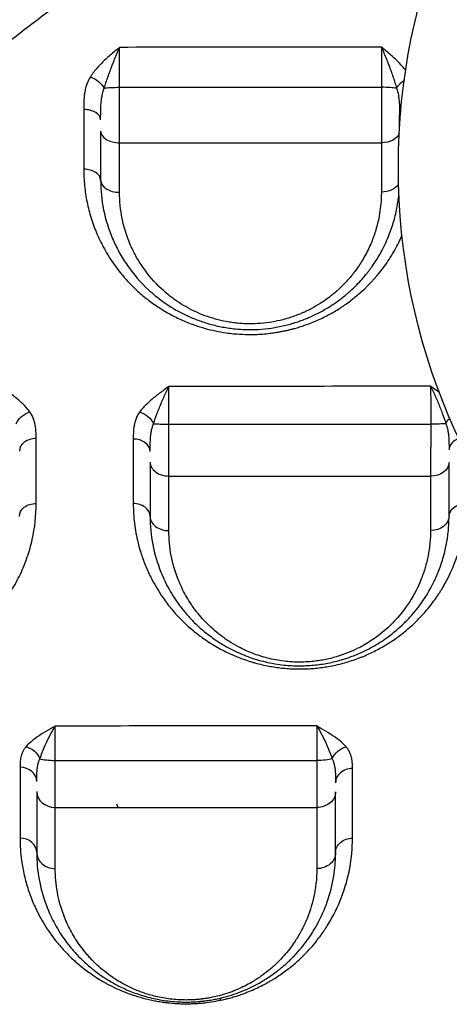
# Model space of a CAD drawing. Units: millimetres. Extents: x 59813 to 87602, y 21896 to 28646.
# Drawn here: x 63725 to 63840, y 26539 to 26802 of the extents above; entities that cross this region are included whole.
import ezdxf

# ---------------------------------------------------------------- set-up
doc = ezdxf.new("R2010")
doc.units = ezdxf.units.MM
doc.styles.get("Standard").update_dxf_attribs({"font": 'arial.ttf'})
doc.dimstyles.new('ISO-25', dxfattribs={"dimtxt": 2.5, "dimasz": 2.5, "dimexe": 1.25, "dimexo": 0.625, "dimtad": 1, "dimtxsty": 'Standard', "dimcen": 2.5, "dimadec": 0, "dimazin": 0, "dimtfac": 1, "dimtmove": 0, "dimatfit": 3, "dimfxl": 1, "dimarcsym": 0})

# ---------------------------------------------------------------- blocks, each defined once
blk = doc.blocks.new('*D3')
at = {"color": 0, "lineweight": -2, "transparency": 16777216}
for p, q in [((60322.51, 28184.49), (60322.51, 28305.74)), ((67237.4, 28184.49), (67237.4, 28305.74)), ((60502.51, 28304.49), (67057.4, 28304.49))]:
    blk.add_line(p, q, dxfattribs=at)
at = {"color": 0, "transparency": 16777216}
for points in [[(60502.51, 28334.49), (60502.51, 28274.49), (60322.51, 28304.49)], [(67057.4, 28334.49), (67057.4, 28274.49), (67237.4, 28304.49)]]:
    blk.add_solid(points, dxfattribs=at)
at = {"layer": 'Defpoints', "color": 0, "transparency": 16777216}
for p in [(67237.4, 28304.49), (60322.51, 27259.05), (67237.4, 24157.06)]:
    blk.add_point(p, dxfattribs=at)
at = {"color": 0, "transparency": 16777216, "insert": (63779.95, 28482.13), "char_height": 250, "attachment_point": 5}
blk.add_mtext('690', dxfattribs=at)
blk = doc.blocks.new('*D4')
at = {"color": 0, "lineweight": -2, "transparency": 16777216}
for p, q in [((60274.22, 28136.91), (60152.97, 28136.91)), ((60154.22, 27956.91), (60154.22, 22075.77)), ((60274.22, 21895.77), (60152.97, 21895.77))]:
    blk.add_line(p, q, dxfattribs=at)
at = {"color": 0, "transparency": 16777216}
for points in [[(60124.22, 27956.91), (60184.22, 27956.91), (60154.22, 28136.91)], [(60124.22, 22075.77), (60184.22, 22075.77), (60154.22, 21895.77)]]:
    blk.add_solid(points, dxfattribs=at)
at = {"layer": 'Defpoints', "color": 0, "transparency": 16777216}
for p in [(63997.47, 28136.91), (60154.22, 21895.77), (61939.36, 21895.77)]:
    blk.add_point(p, dxfattribs=at)
at = {"color": 0, "transparency": 16777216, "insert": (59976.58, 25016.34), "char_height": 250, "attachment_point": 5, "rotation": 90}
blk.add_mtext('625', dxfattribs=at)

msp = doc.modelspace()

# ---------------------------------------------------------------- linework, layer by layer
for p, q in [((63787.316, 26680.102), (63787.316, 26680.103)), ((63787.37, 26680.102), (63787.37, 26680.102)), ((63796.632, 26680.096), (63796.632, 26680.096)), ((63796.686, 26680.096), (63796.686, 26680.096)), ((63729.538, 26678.375), (63729.538, 26678.375)), ((63751.497, 26591.421), (63751.14, 26592.323)), ((63778.996, 26540.421), (63778.558, 26539.552))]:
    msp.add_line(p, q)
msp.add_circle((63997.64, 26762.821), 171.178)
at = {"extrusion": (0, 0, -1)}
for centre, major_axis, ratio, start_param, end_param in [((63744.091, 26784.23), (3.803, -2.406), 0.5426291, -1.9121527, -0.7667479), ((63829.802, 26784.178), (3.905, 2.237), 0.5644063, -2.4400772, -1.6994431), ((63751.785, 26783.594), (5, 0), 0.114169, -2.5147312, -1.5551517), ((63821.785, 26772.431), (5, 0), 0.6245163, 0.1841448, 1.5417554), ((63821.785, 26759.318), (5, 0), 0.6430265, 0.3259798, 1.5443381), ((63727.821, 26693.975), (3.652, 2.63), 0.6624644, -2.2740275, -1.1255813), ((63757.277, 26693.972), (3.642, -2.643), 0.657904, -2.0220838, -0.8729571), ((63842.926, 26693.994), (3.703, 2.556), 0.6633586, -2.3048098, -1.8689085), ((63835.03, 26694.229), (-5, 0), 0.0446263, -2.5518322, -1.5898782), ((63835.03, 26683.775), (5, 0), 0.7416295, 0, 1.55971), ((63729.53, 26669.318), (-4.5, 0), 0.766548, 0, 1.5729711), ((63844.53, 26669.318), (-4.5, 0), 0.7591519, 0, 1.5623771), ((63835.03, 26669.318), (5, 0), 0.7594042, 0, 1.5626266), ((63836.941, 26642.189), (-2.906, 14.862), 0.0000014, 0, 0.0000054), ((63836.819, 26642.895), (1.345, 14.347), 0.0000019, 0, 0.0000072), ((63836.409, 26642.583), (-12.486, -7.184), 0.000002, -0.0000001, 0.0000083), ((63726.798, 26603.915), (3.393, -2.956), 0.758226, -2.146036, -0.9943576), ((63812.46, 26603.892), (3.375, 2.976), 0.7500296, -2.1343825, -0.9833313), ((63804.669, 26605.053), (-5, 0), 0.2135174, -2.5322695, -1.56526), ((63804.669, 26595.61), (5, 0), 0.8430619, 0, 1.5746098), ((63814.169, 26579.318), (-4.5, 0), 0.8593307, 0, 1.5752647), ((63804.669, 26579.318), (5, 0), 0.8590583, 0, 1.5755877)]:
    msp.add_ellipse(centre, major_axis=major_axis, ratio=ratio, start_param=start_param, end_param=end_param, dxfattribs=at)
for centre, major_axis, ratio, start_param, end_param in [((63821.785, 26783.573), (-5, 0), 0.118628, -2.5752555, -1.6096098), ((63816.793, 26768.759), (9.918, 11.118), 0.0000032, 0, 0.0000126), ((63742.285, 26775.419), (4.5, 0), 0.6244444, 0, 1.5795981), ((63831.285, 26776.722), (-4.5, 0), 0.6179663, -0.3856749, 0), ((63751.785, 26772.457), (-5, 0), 0.6283697, 0, 1.5829761), ((63765.132, 26768.686), (14.938, 0.631), 0.0000065, 0, 0.0000258), ((63816.747, 26768.683), (-15.008, 0.632), 0.0000046, 0, 0.0000183), ((63742.285, 26759.318), (4.5, 0), 0.6482942, 0, 1.5792248), ((63751.785, 26759.318), (-5, 0), 0.6476153, 0, 1.5822723), ((63765.03, 26694.262), (5, 0), 0.0527974, -2.5254922, -1.5615421), ((63729.53, 26686.794), (-4.5, 0), 0.7456273, -1.5712495, 0), ((63755.53, 26686.663), (4.5, 0), 0.7444465, 0, 1.5746606), ((63844.53, 26687.111), (-4.5, 0), 0.7371153, -1.1429914, 0), ((63765.03, 26683.851), (-5, 0), 0.7468402, 0, 1.5756545), ((63755.53, 26669.318), (4.5, 0), 0.7652619, 0, 1.5722397), ((63765.03, 26669.318), (-5, 0), 0.7642638, 0, 1.5734483), ((63836.819, 26642.259), (-2.923, 14.248), 0.0000032, 0, 0.0000125), ((63836.808, 26642.258), (1.193, 14.48), 0.0000026, 0, 0.00001), ((63734.669, 26605.068), (5, 0), 0.2167535, -2.5472698, -1.5834216), ((63725.169, 26598.355), (4.5, 0), 0.8425071, 0, 1.562859), ((63814.169, 26598.022), (-4.5, 0), 0.8407919, -1.5740525, 0), ((63734.669, 26595.651), (-5, 0), 0.8445495, 0, 1.5633755), ((63725.169, 26579.318), (4.5, 0), 0.860269, 0, 1.5626237), ((63734.669, 26579.318), (-5, 0), 0.8598287, 0, 1.5630709)]:
    msp.add_ellipse(centre, major_axis=major_axis, ratio=ratio, start_param=start_param, end_param=end_param)
for points, knots in [([(63887.465, 26997.353), (63882.005, 26992.328), (63868.331, 26979.824), (63854.632, 26967.462), (63833.258, 26948.297), (63806.964, 26924.964), (63774.395, 26896.465), (63751.844, 26876.851), (63739.038, 26865.734), (63719.912, 26849.146), (63691.472, 26824.516), (63666.733, 26803.017), (63644.345, 26783.473), (63619.161, 26761.408), (63594.858, 26739.865), (63580.609, 26727.155)], [0, 0, 0, 0, 2.395501, 5.9887526, 5.9887526, 11.7454243, 17.5020961, 20.380432, 21.8195999, 23.2587679, 29.0154396, 34.7721114, 34.7721114, 39.5865768, 46.808275, 46.808275, 46.808275, 46.808275]), ([(63618.557, 26714.805), (63632.753, 26726.474), (63657.182, 26746.164), (63682.784, 26766.154), (63705.628, 26783.801), (63730.986, 26803.179), (63760.327, 26825.312), (63780.135, 26840.197), (63793.418, 26850.167), (63816.87, 26867.749), (63850.942, 26893.278), (63878.804, 26914.215), (63901.709, 26931.469), (63916.493, 26942.628), (63931.496, 26953.985), (63937.539, 26958.561)], [-46.808275, -46.808275, -46.808275, -46.808275, -39.5865768, -34.7721114, -34.7721114, -29.0154396, -23.2587679, -21.8195999, -20.380432, -17.5020961, -11.7454243, -5.9887526, -5.9887526, -2.395501, 0, 0, 0, 0]), ([(63828.433, 26788.721), (63827.935, 26789.364), (63827.041, 26790.377), (63825.68, 26791.707), (63824.475, 26792.789), (63823.229, 26793.842), (63822.383, 26794.533), (63821.96, 26794.877), (63821.956, 26794.88), (63821.952, 26794.884), (63821.948, 26794.887)], [-1.0229917, -1.0229917, -1.0229917, -1.0229917, -0.7343937, -0.5507952, -0.3671968, -0.1835984, 0, 0, 0, 0.0017762, 0.0017762, 0.0017762, 0.0017762]), ([(63821.948, 26794.887), (63821.95, 26794.882), (63821.952, 26794.877), (63821.955, 26794.873), (63822.177, 26794.37), (63822.622, 26793.334), (63823.278, 26791.722), (63823.913, 26790.09), (63824.714, 26787.933), (63825.434, 26785.845), (63825.872, 26784.371), (63826.005, 26783.892)], [-0.0017762, -0.0017762, -0.0017762, -0.0017762, 0, 0, 0, 0.1835984, 0.3671968, 0.5507952, 0.7343937, 1.1015905, 1.2851889, 1.2851889, 1.2851889, 1.2851889]), ([(63821.948, 26794.887), (63821.952, 26794.455), (63821.959, 26793.553), (63821.968, 26792.103), (63821.975, 26790.582), (63821.981, 26788.502), (63821.983, 26786.321), (63821.98, 26784.7), (63821.979, 26784.166)], [-1.5062542, -1.5062542, -1.5062542, -1.5062542, -1.291075, -1.0758959, -0.8607167, -0.6455375, -0.2151792, 0, 0, 0, 0]), ([(63751.848, 26794.863), (63751.844, 26794.86), (63751.84, 26794.856), (63751.836, 26794.853), (63751.42, 26794.505), (63750.169, 26793.46), (63748.119, 26791.697), (63745.86, 26789.458), (63744.589, 26787.828), (63744.049, 26786.98)], [-1.2654451, -1.2654451, -1.2654451, -1.2654451, -1.2636699, -1.2636699, -1.2636699, -1.0831457, -0.7220971, -0.3610486, 0, 0, 0, 0]), ([(63747.736, 26783.929), (63748.02, 26784.883), (63748.691, 26786.889), (63749.882, 26790.098), (63750.963, 26792.81), (63751.622, 26794.35), (63751.841, 26794.848), (63751.844, 26794.853), (63751.846, 26794.858), (63751.848, 26794.863)], [0, 0, 0, 0, 0.3610486, 0.7220971, 1.0831457, 1.2636699, 1.2636699, 1.2636699, 1.2654451, 1.2654451, 1.2654451, 1.2654451]), ([(63751.863, 26784.165), (63751.864, 26784.701), (63751.864, 26785.785), (63751.864, 26787.421), (63751.862, 26789.036), (63751.86, 26790.599), (63751.856, 26792.604), (63751.851, 26793.999), (63751.848, 26794.863)], [-1.5112356, -1.5112356, -1.5112356, -1.5112356, -1.2953448, -1.079454, -0.8635632, -0.6476724, -0.4317816, 0, 0, 0, 0]), ([(63744.049, 26786.98), (63743.805, 26786.597), (63743.38, 26785.805), (63742.913, 26784.566), (63742.595, 26783.302), (63742.334, 26781.617), (63742.253, 26779.919), (63742.246, 26778.65), (63742.246, 26778.229)], [-1.1416492, -1.1416492, -1.1416492, -1.1416492, -0.9785565, -0.8154637, -0.652371, -0.4892782, -0.1630927, 0, 0, 0, 0]), ([(63746.785, 26775.419), (63746.785, 26775.869), (63746.789, 26777.222), (63746.832, 26778.983), (63746.97, 26780.631), (63747.137, 26781.816), (63747.383, 26782.926), (63747.607, 26783.606), (63747.736, 26783.929)], [0, 0, 0, 0, 0.1630927, 0.4892782, 0.652371, 0.8154637, 0.9785565, 1.1416492, 1.1416492, 1.1416492, 1.1416492]), ([(63821.979, 26784.166), (63821.98, 26783.419), (63821.98, 26781.91), (63821.978, 26780.026), (63821.975, 26778.533), (63821.972, 26777.05), (63821.966, 26775.24), (63821.956, 26773.131), (63821.944, 26771.132), (63821.935, 26769.897), (63821.93, 26769.31)], [-1.1849094, -1.1849094, -1.1849094, -1.1849094, -1.0156367, -0.8463639, -0.7617275, -0.6770911, -0.5078183, -0.3385456, -0.1692728, 0, 0, 0, 0]), ([(63826.005, 26783.892), (63826.203, 26783.338), (63826.429, 26782.433), (63826.661, 26780.777), (63826.772, 26779.01), (63826.785, 26777.49), (63826.785, 26776.722)], [0, 0, 0, 0, 0.27538713, 0.4130807, 0.68846784, 0.96385497, 0.96385497, 0.96385497, 0.96385497]), ([(63742.246, 26778.229), (63742.246, 26775.45), (63742.246, 26772.688), (63742.246, 26767.359), (63742.247, 26764.789), (63742.247, 26762.236)], [0, 0, 0, 0, 1.074683, 1.074683, 2.0875275, 2.0875275, 2.0875275, 2.0875275]), ([(63826.785, 26773.337), (63826.785, 26773.495), (63826.785, 26774.13), (63826.785, 26775.246), (63826.785, 26776.244), (63826.785, 26776.722)], [0.11234826, 0.11234826, 0.11234826, 0.11234826, 0.16927278, 0.33854555, 0.49044503, 0.49044503, 0.49044503, 0.49044503]), ([(63746.785, 26772.457), (63746.785, 26770.328), (63746.785, 26768.21), (63746.785, 26763.829), (63746.785, 26761.567), (63746.785, 26759.318)], [0, 0, 0, 0, 0.8209135, 0.8209135, 1.7063534, 1.7063534, 1.7063534, 1.7063534]), ([(63751.843, 26756.081), (63751.843, 26758.346), (63751.844, 26760.623), (63751.845, 26765.037), (63751.846, 26767.171), (63751.846, 26769.315)], [-1.7063534, -1.7063534, -1.7063534, -1.7063534, -0.8209135, -0.8209135, 0, 0, 0, 0]), ([(63821.93, 26769.31), (63821.927, 26765.992), (63821.924, 26762.697), (63821.92, 26758.317), (63821.919, 26757.209), (63821.918, 26756.104)], [-1.6953162, -1.6953162, -1.6953162, -1.6953162, -0.4297972, -0.4297972, 0, 0, 0, 0]), ([(63742.247, 26762.236), (63742.248, 26760.756), (63742.398, 26757.798), (63743.068, 26753.407), (63743.994, 26749.817), (63744.832, 26747.356), (63745.298, 26746.14), (63745.577, 26745.45), (63745.818, 26744.877), (63746.291, 26743.796), (63747.154, 26741.993), (63748.995, 26738.669), (63751.368, 26735.267), (63753.974, 26732.273), (63755.484, 26730.745), (63757.061, 26729.262), (63758.933, 26727.656), (63761.663, 26725.646), (63764.12, 26724.115), (63766.189, 26722.991), (63767.791, 26722.201), (63769.439, 26721.47), (63770.863, 26720.906), (63772.611, 26720.276), (63775.609, 26719.333), (63779.077, 26718.599), (63781.963, 26718.247), (63783.904, 26718.073), (63786.523, 26717.954), (63789.485, 26718.049), (63791.92, 26718.288), (63793.203, 26718.464), (63794.161, 26718.616), (63794.956, 26718.756), (63795.905, 26718.944), (63796.847, 26719.152), (63797.781, 26719.379), (63799.322, 26719.79), (63801.737, 26720.546), (63804.887, 26721.794), (63808.141, 26723.403), (63810.423, 26724.772), (63811.874, 26725.74), (63812.822, 26726.4), (63813.97, 26727.251), (63815.285, 26728.305), (63818.653, 26731.222), (63822.245, 26735.292), (63825.171, 26739.915), (63826.563, 26742.549), (63827.174, 26743.856), (63827.447, 26744.479)], [0, 0, 0, 0, 0.5869752, 1.1739504, 1.7609256, 2.0544132, 2.201157, 2.2745289, 2.3479008, 2.44573, 2.7392176, 3.1305344, 3.913168, 4.3044848, 4.5979724, 4.6958016, 5.0871184, 5.4784352, 5.869752, 6.0654104, 6.2610688, 6.4567272, 6.6523856, 6.7502148, 7.0437024, 7.6306776, 7.826336, 7.9241652, 8.2176528, 8.6089696, 8.804628, 8.9513718, 9.0002864, 9.0981156, 9.1959448, 9.293774, 9.3916032, 9.4894324, 9.78292, 10.1742368, 10.5655536, 10.9568704, 11.0546996, 11.1525288, 11.3481872, 11.5438456, 11.739504, 12.9134544, 13.5004296, 13.7939172, 14.0572548, 14.0572548, 14.0572548, 14.0572548]), ([(63746.785, 26759.318), (63746.785, 26756.651), (63747.321, 26751.307), (63749.12, 26745.498), (63750.811, 26741.791), (63752.065, 26739.374), (63754.625, 26735.247), (63758.091, 26731.222), (63761.485, 26728.308), (63763.085, 26727.084), (63765.593, 26725.312), (63768.829, 26723.459), (63772.879, 26721.765), (63776.058, 26720.734), (63778.853, 26720.083), (63781.144, 26719.705), (63783.171, 26719.462), (63784.922, 26719.348), (63787.254, 26719.299), (63789.896, 26719.387), (63793.392, 26719.817), (63796.77, 26720.534), (63799.491, 26721.361), (63801.462, 26722.099), (63802.487, 26722.526), (63804.002, 26723.194), (63806.064, 26724.222), (63808.112, 26725.457), (63809.854, 26726.627), (63811.113, 26727.547), (63812.308, 26728.512), (63812.911, 26729.028), (63813.197, 26729.278), (63813.339, 26729.403), (63813.48, 26729.529), (63813.556, 26729.597), (63813.602, 26729.639), (63814.185, 26730.167), (63815.281, 26731.218), (63816.613, 26732.646), (63817.419, 26733.592), (63817.748, 26733.995), (63817.786, 26734.041), (63817.844, 26734.112), (63817.972, 26734.27), (63818.122, 26734.458), (63818.345, 26734.741), (63818.638, 26735.121), (63819.032, 26735.648), (63820.055, 26737.067), (63821.706, 26739.659), (63823.259, 26742.779), (63824.203, 26745.151), (63824.658, 26746.436), (63825.079, 26747.724), (63825.54, 26749.345), (63826.169, 26752.074), (63826.48, 26754.175), (63826.614, 26755.617)], [0, 0, 0, 0, 0.9190918, 1.8381836, 2.0679565, 2.2977295, 2.7572753, 3.6763671, 3.9827311, 4.135913, 4.289095, 4.9018228, 5.2081868, 5.5145507, 5.8209146, 5.9740966, 6.1272785, 6.3570515, 6.4336425, 6.7400064, 7.0463703, 7.3527342, 7.6590982, 7.8122801, 7.9271666, 7.9654621, 8.271826, 8.57819, 8.6547809, 8.8845539, 9.0377358, 9.1143268, 9.1239007, 9.1526223, 9.1717701, 9.1813439, 9.1837374, 9.1909178, 9.4206908, 9.6504637, 9.8036457, 9.8132195, 9.815613, 9.8227934, 9.8419412, 9.8802366, 9.8993844, 9.9568276, 10.0334186, 10.1100096, 10.5184948, 11.0291014, 11.2588743, 11.3737608, 11.4886473, 11.7184202, 11.9481932, 12.4439414, 12.4439414, 12.4439414, 12.4439414]), ([(63821.918, 26756.104), (63821.917, 26755.514), (63821.856, 26753.15), (63821.484, 26750.209), (63820.818, 26747.317), (63820.413, 26745.888), (63820.044, 26744.753), (63819.644, 26743.621), (63818.815, 26741.53), (63817.453, 26738.781), (63816.005, 26736.497), (63815.109, 26735.246), (63814.763, 26734.782), (63814.506, 26734.447), (63814.31, 26734.198), (63814.179, 26734.032), (63814.066, 26733.893), (63814.016, 26733.831), (63813.983, 26733.79), (63813.694, 26733.435), (63812.988, 26732.601), (63811.821, 26731.343), (63810.86, 26730.416), (63810.349, 26729.951), (63810.308, 26729.914), (63810.242, 26729.854), (63810.118, 26729.743), (63809.994, 26729.632), (63809.743, 26729.412), (63809.215, 26728.958), (63808.167, 26728.107), (63807.065, 26727.296), (63805.538, 26726.264), (63803.744, 26725.176), (63801.938, 26724.27), (63800.611, 26723.681), (63799.713, 26723.304), (63797.987, 26722.653), (63795.604, 26721.924), (63792.645, 26721.291), (63789.583, 26720.911), (63787.27, 26720.833), (63785.228, 26720.875), (63783.695, 26720.975), (63781.92, 26721.189), (63779.914, 26721.52), (63777.466, 26722.093), (63774.683, 26723), (63771.137, 26724.491), (63768.304, 26726.122), (63766.108, 26727.682), (63764.708, 26728.76), (63761.737, 26731.326), (63758.702, 26734.871), (63756.461, 26738.507), (63755.364, 26740.636), (63753.884, 26743.902), (63752.309, 26749.02), (63751.842, 26753.729), (63751.843, 26756.081)], [-12.8672849, -12.8672849, -12.8672849, -12.8672849, -12.637512, -11.9481932, -11.7184202, -11.4886473, -11.3737608, -11.2588743, -11.0291014, -10.5184948, -10.1100096, -10.0334186, -9.9568276, -9.8993844, -9.8802366, -9.8419412, -9.8227934, -9.815613, -9.8132195, -9.8036457, -9.6504637, -9.4206908, -9.1909178, -9.1837374, -9.1813439, -9.1717701, -9.1526223, -9.1239007, -9.1143268, -9.0377358, -8.8845539, -8.6547809, -8.57819, -8.271826, -7.9654621, -7.9271666, -7.8122801, -7.6590982, -7.3527342, -7.0463703, -6.7400064, -6.4336425, -6.3570515, -6.1272785, -5.9740966, -5.8209146, -5.5145507, -5.2081868, -4.9018228, -4.289095, -4.135913, -3.9827311, -3.6763671, -2.7572753, -2.2977295, -2.0679565, -1.8381836, -0.9190918, 0, 0, 0, 0]), ([(63727.821, 26697.291), (63727.291, 26698.024), (63726.03, 26699.433), (63723.773, 26701.364), (63721.715, 26702.881), (63720.456, 26703.777), (63720.037, 26704.076), (63720.032, 26704.079), (63720.028, 26704.082), (63720.024, 26704.085)], [-1.2733943, -1.2733943, -1.2733943, -1.2733943, -0.9095674, -0.5457404, -0.1819135, 0, 0, 0, 0.0017743, 0.0017743, 0.0017743, 0.0017743]), ([(63765.068, 26704.099), (63765.063, 26704.096), (63765.059, 26704.093), (63765.055, 26704.09), (63764.637, 26703.789), (63763.798, 26703.188), (63762.555, 26702.277), (63760.942, 26701.039), (63759.056, 26699.425), (63757.789, 26698.015), (63757.254, 26697.281)], [-1.2735181, -1.2735181, -1.2735181, -1.2735181, -1.2717433, -1.2717433, -1.2717433, -1.0900657, -0.908388, -0.7267104, -0.3633552, 0, 0, 0, 0]), ([(63760.95, 26694.109), (63761.232, 26695.006), (63761.9, 26696.889), (63762.894, 26699.366), (63763.743, 26701.33), (63764.399, 26702.757), (63764.84, 26703.655), (63765.061, 26704.086), (63765.063, 26704.09), (63765.065, 26704.095), (63765.068, 26704.099)], [0, 0, 0, 0, 0.3633552, 0.7267104, 0.908388, 1.0900657, 1.2717433, 1.2717433, 1.2717433, 1.2735181, 1.2735181, 1.2735181, 1.2735181]), ([(63765.077, 26693.998), (63765.077, 26694.539), (63765.077, 26695.624), (63765.077, 26697.23), (63765.076, 26698.786), (63765.075, 26700.262), (63765.072, 26702.113), (63765.07, 26703.354), (63765.068, 26704.099)], [-1.5176765, -1.5176765, -1.5176765, -1.5176765, -1.3008656, -1.0840546, -0.8672437, -0.6504328, -0.4336219, 0, 0, 0, 0]), ([(63837.468, 26702.433), (63837.108, 26702.702), (63836.328, 26703.271), (63835.537, 26703.834), (63835.116, 26704.133), (63835.112, 26704.136), (63835.108, 26704.139), (63835.104, 26704.142)], [-0.34303158, -0.34303158, -0.34303158, -0.34303158, -0.18273032, 0, 0, 0, 0.00177663, 0.00177663, 0.00177663, 0.00177663]), ([(63835.104, 26704.142), (63835.106, 26704.138), (63835.108, 26704.134), (63835.11, 26704.13), (63835.332, 26703.695), (63835.997, 26702.338), (63837.08, 26699.876), (63838.26, 26696.894), (63838.913, 26695.005), (63839.186, 26694.105)], [-0.0017753, -0.0017753, -0.0017753, -0.0017753, 0, 0, 0, 0.1827303, 0.548191, 0.9136516, 1.2791123, 1.2791123, 1.2791123, 1.2791123]), ([(63835.104, 26704.142), (63835.106, 26703.768), (63835.11, 26702.974), (63835.115, 26701.664), (63835.12, 26700.255), (63835.123, 26698.78), (63835.126, 26696.709), (63835.126, 26695.084), (63835.126, 26694.006)], [-1.5102976, -1.5102976, -1.5102976, -1.5102976, -1.2945418, -1.0787848, -0.8630279, -0.6472709, -0.4315139, 0, 0, 0, 0]), ([(63729.532, 26690.149), (63729.532, 26690.838), (63729.511, 26692.224), (63729.244, 26694.292), (63728.646, 26696.004), (63728.049, 26696.977), (63727.821, 26697.291)], [-1.0907072, -1.0907072, -1.0907072, -1.0907072, -0.7790766, -0.4674459, -0.1558153, 0, 0, 0, 0]), ([(63757.254, 26697.281), (63757.021, 26696.961), (63756.614, 26696.302), (63756.165, 26695.274), (63755.857, 26694.224), (63755.602, 26692.825), (63755.52, 26691.415), (63755.513, 26690.363), (63755.513, 26690.013)], [-1.1069854, -1.1069854, -1.1069854, -1.1069854, -0.9488446, -0.7907038, -0.6325631, -0.4744223, -0.1581408, 0, 0, 0, 0]), ([(63760.03, 26686.663), (63760.03, 26687.049), (63760.034, 26688.215), (63760.078, 26689.75), (63760.213, 26691.197), (63760.376, 26692.24), (63760.613, 26693.22), (63760.827, 26693.822), (63760.95, 26694.109)], [0, 0, 0, 0, 0.1581408, 0.4744223, 0.6325631, 0.7907038, 0.9488446, 1.1069854, 1.1069854, 1.1069854, 1.1069854]), ([(63765.055, 26680.117), (63765.056, 26680.615), (63765.059, 26681.679), (63765.063, 26683.148), (63765.065, 26684.396), (63765.067, 26685.692), (63765.07, 26687.382), (63765.074, 26690.242), (63765.076, 26692.5), (63765.077, 26693.998)], [-1.1810289, -1.1810289, -1.1810289, -1.1810289, -1.0123105, -0.8435921, -0.7592329, -0.6748737, -0.5061552, -0.3374368, 0, 0, 0, 0]), ([(63835.126, 26694.006), (63835.125, 26693.257), (63835.123, 26691.757), (63835.12, 26689.919), (63835.117, 26688.482), (63835.114, 26687.07), (63835.107, 26684.691), (63835.097, 26682.181), (63835.089, 26680.57), (63835.086, 26680.067)], [-1.1815716, -1.1815716, -1.1815716, -1.1815716, -1.0127756, -0.8439797, -0.7595817, -0.6751838, -0.5063878, -0.1687959, 0, 0, 0, 0]), ([(63839.186, 26694.105), (63839.406, 26693.564), (63839.654, 26692.674), (63839.904, 26691.048), (63840.018, 26689.314), (63840.03, 26687.843), (63840.03, 26687.111)], [0, 0, 0, 0, 0.2950949, 0.4426424, 0.7377374, 1.0328323, 1.0328323, 1.0328323, 1.0328323]), ([(63640.617, 26672.773), (63640.616, 26669.684), (63641.1, 26665.074), (63642.501, 26659.844), (63643.54, 26656.912), (63645.049, 26653.284), (63646.786, 26650.102), (63648.529, 26647.547), (63648.95, 26646.956), (63649.196, 26646.62), (63650.313, 26645.111), (63651.538, 26643.644), (63652.896, 26642.215), (63653.201, 26641.899), (63654.365, 26640.72), (63656.201, 26639.041), (63658.789, 26637.023), (63661.181, 26635.394), (63663.767, 26633.871), (63665.636, 26632.937), (63667.586, 26632.05), (63669.623, 26631.21), (63672.866, 26630.15), (63676.337, 26629.308), (63679.955, 26628.738), (63683.636, 26628.466), (63686.749, 26628.495), (63689.2, 26628.672), (63691.612, 26628.945), (63694.571, 26629.466), (63697.103, 26630.123), (63699.261, 26630.793), (63700.312, 26631.164), (63702.135, 26631.864), (63704.174, 26632.738), (63707.016, 26634.213), (63709.626, 26635.809), (63712.852, 26638.093), (63716.425, 26641.201), (63719.434, 26644.56), (63721.516, 26647.345), (63722.921, 26649.469), (63724.189, 26651.649), (63725.696, 26654.614), (63727.243, 26658.424), (63729.009, 26664.69), (63729.542, 26669.531), (63729.54, 26672.768)], [0, 0, 0, 0, 1.4540032, 2.1810048, 2.5445056, 2.9080064, 3.9985087, 4.1802591, 4.2711343, 4.3165719, 4.3620095, 5.0890111, 5.1344487, 5.1798863, 5.2707615, 5.8160127, 6.1795135, 6.5430143, 6.9065151, 7.2700159, 7.2700159, 7.6399302, 8.0098445, 8.3797588, 8.7496731, 9.1195875, 9.4895018, 9.6744589, 9.8594161, 10.2293304, 10.5992447, 10.6917233, 10.969159, 10.969159, 11.3491985, 11.7292379, 12.1092773, 12.4893168, 13.2493957, 14.0094745, 14.389514, 14.7695534, 15.1495929, 15.5296323, 16.2897112, 17.04979, 18.5699478, 18.5699478, 18.5699478, 18.5699478]), ([(63755.524, 26672.762), (63755.525, 26670.989), (63755.741, 26667.458), (63756.535, 26663.116), (63757.325, 26660.274), (63758.048, 26658.024), (63758.995, 26655.516), (63760.806, 26651.693), (63762.731, 26648.518), (63764.967, 26645.456), (63767.458, 26642.466), (63770.648, 26639.399), (63774.025, 26636.788), (63776.788, 26634.956), (63779.318, 26633.543), (63781.201, 26632.637), (63782.308, 26632.144), (63784.001, 26631.433), (63785.766, 26630.794), (63787.624, 26630.234), (63788.884, 26629.884), (63789.853, 26629.65), (63791.64, 26629.259), (63793.378, 26628.95), (63795.733, 26628.674), (63797.521, 26628.537), (63799.028, 26628.482), (63800.235, 26628.475), (63801.441, 26628.492), (63802.943, 26628.56), (63805.315, 26628.762), (63807.073, 26629.018), (63808.888, 26629.356), (63810.208, 26629.634), (63812.762, 26630.291), (63814.739, 26630.942), (63816.206, 26631.503), (63816.787, 26631.732), (63817.79, 26632.146), (63819.184, 26632.773), (63820.788, 26633.574), (63822.323, 26634.419), (63823.787, 26635.301), (63825.659, 26636.528), (63827.853, 26638.149), (63830.263, 26640.217), (63832.703, 26642.63), (63834.657, 26644.9), (63836.216, 26646.972), (63837.116, 26648.284), (63837.795, 26649.345), (63838.449, 26650.417), (63840.756, 26654.487), (63843.614, 26661.924), (63844.496, 26669.125), (63844.492, 26672.735)], [0, 0, 0, 0, 0.8305682, 1.6611364, 2.0764206, 2.2148486, 2.7685607, 3.3222729, 4.1528411, 4.4296972, 4.9834093, 5.8139775, 6.2292617, 6.6445458, 7.0598299, 7.2674719, 7.371293, 7.475114, 7.8903981, 7.9942191, 8.0980402, 8.3056822, 8.3056822, 8.6655343, 8.8454603, 9.0253864, 9.2053124, 9.2952755, 9.3852385, 9.5651645, 9.7450906, 10.1049427, 10.1049427, 10.314024, 10.5231054, 10.9412682, 10.9935385, 11.0458089, 11.1503496, 11.359431, 11.5685123, 11.7775937, 11.9866751, 12.1957565, 12.6139193, 13.032082, 13.4502448, 14.0077952, 14.2865703, 14.5653455, 14.7047331, 14.8441207, 15.1228959, 16.7955469, 18.468198, 18.468198, 18.468198, 18.468198]), ([(63760.03, 26669.318), (63760.03, 26666.79), (63760.51, 26661.735), (63762.188, 26655.99), (63763.931, 26652.023), (63765.144, 26649.69), (63766.295, 26647.793), (63767.179, 26646.49), (63767.708, 26645.75), (63768.527, 26644.647), (63769.849, 26643.017), (63772.469, 26640.216), (63775.127, 26637.925), (63777.691, 26636.125), (63779.477, 26634.974), (63781.565, 26633.797), (63783.986, 26632.652), (63786.174, 26631.77), (63788.462, 26631.002), (63791.645, 26630.145), (63794.844, 26629.597), (63797.888, 26629.36), (63799.846, 26629.303), (63801.818, 26629.342), (63803.785, 26629.479), (63805.728, 26629.71), (63807.631, 26630.032), (63809.473, 26630.434), (63813.069, 26631.397), (63816.399, 26632.73), (63820.347, 26634.805), (63823.976, 26637.119), (63827.448, 26640.08), (63830.079, 26642.866), (63833.043, 26646.485), (63835.151, 26649.958), (63836.622, 26653.144), (63837.471, 26655.152), (63838.458, 26657.995), (63839.136, 26660.784), (63839.477, 26662.665), (63839.674, 26663.922), (63839.939, 26666.134), (63840.03, 26668.043), (63840.03, 26669.318)], [0, 0, 0, 0, 1.0290375, 2.058075, 2.4010875, 2.7441, 3.0871124, 3.2586187, 3.3443718, 3.4301249, 3.7731374, 4.1161499, 4.8021749, 4.9736812, 5.1451874, 5.4881999, 5.7168749, 5.9455499, 6.1742249, 6.4028999, 6.8602499, 7.0317561, 7.2032624, 7.3747686, 7.5462749, 7.7177811, 7.8892874, 8.0607936, 8.2322999, 8.9183248, 9.0898311, 9.6043498, 10.2903748, 10.6333873, 10.9763998, 12.0054373, 12.1769435, 12.3484498, 12.8629685, 13.3774873, 13.5061169, 13.6347466, 13.892006, 14.4065247, 14.4065247, 14.4065247, 14.4065247]), ([(63835.071, 26665.522), (63835.07, 26664.399), (63834.988, 26662.718), (63834.754, 26660.771), (63834.581, 26659.664), (63834.282, 26658.009), (63833.686, 26655.554), (63832.819, 26653.051), (63832.075, 26651.283), (63830.785, 26648.479), (63828.938, 26645.421), (63826.341, 26642.235), (63824.036, 26639.783), (63820.996, 26637.176), (63817.817, 26635.139), (63814.361, 26633.313), (63811.445, 26632.138), (63808.297, 26631.291), (63806.685, 26630.936), (63805.02, 26630.653), (63803.319, 26630.449), (63801.597, 26630.328), (63799.871, 26630.293), (63798.157, 26630.343), (63795.493, 26630.551), (63792.693, 26631.032), (63789.908, 26631.786), (63787.905, 26632.461), (63785.991, 26633.237), (63783.872, 26634.244), (63782.045, 26635.278), (63780.483, 26636.291), (63778.24, 26637.874), (63775.915, 26639.889), (63773.622, 26642.353), (63772.467, 26643.787), (63771.75, 26644.758), (63771.287, 26645.409), (63770.515, 26646.555), (63769.508, 26648.224), (63768.448, 26650.277), (63766.924, 26653.767), (63765.458, 26658.823), (63765.042, 26663.272), (63765.044, 26665.497)], [-14.4065247, -14.4065247, -14.4065247, -14.4065247, -13.892006, -13.6347466, -13.5061169, -13.3774873, -12.8629685, -12.3484498, -12.1769435, -12.0054373, -10.9763998, -10.6333873, -10.2903748, -9.6043498, -9.0898311, -8.9183248, -8.2322999, -8.0607936, -7.8892874, -7.7177811, -7.5462749, -7.3747686, -7.2032624, -7.0317561, -6.8602499, -6.4028999, -6.1742249, -5.9455499, -5.7168749, -5.4881999, -5.1451874, -4.9736812, -4.8021749, -4.1161499, -3.7731374, -3.4301249, -3.3443718, -3.2586187, -3.0871124, -2.7441, -2.4010875, -2.058075, -1.0290375, 0, 0, 0, 0]), ([(63734.635, 26613.204), (63734.631, 26613.202), (63734.627, 26613.199), (63734.623, 26613.197), (63734.201, 26612.955), (63732.933, 26612.229), (63730.865, 26610.998), (63728.607, 26609.428), (63727.356, 26608.279), (63726.833, 26607.681)], [-1.2848656, -1.2848656, -1.2848656, -1.2848656, -1.283087, -1.283087, -1.283087, -1.0997888, -0.7331926, -0.3665963, 0, 0, 0, 0]), ([(63730.527, 26604.461), (63730.802, 26605.273), (63731.461, 26606.977), (63732.65, 26609.624), (63733.739, 26611.732), (63734.407, 26612.844), (63734.629, 26613.194), (63734.631, 26613.197), (63734.633, 26613.201), (63734.635, 26613.204)], [0, 0, 0, 0, 0.3665963, 0.7331926, 1.0997888, 1.283087, 1.283087, 1.283087, 1.2848656, 1.2848656, 1.2848656, 1.2848656]), ([(63734.606, 26603.984), (63734.607, 26604.513), (63734.608, 26605.564), (63734.611, 26607.089), (63734.615, 26608.537), (63734.619, 26609.878), (63734.626, 26611.541), (63734.631, 26612.602), (63734.635, 26613.204)], [-1.5171213, -1.5171213, -1.5171213, -1.5171213, -1.3003897, -1.0836581, -0.8669265, -0.6501948, -0.4334632, 0, 0, 0, 0]), ([(63804.656, 26613.222), (63804.655, 26612.614), (63804.651, 26611.207), (63804.646, 26608.612), (63804.643, 26606.101), (63804.642, 26604.517), (63804.642, 26603.986)], [-1.5229434, -1.5229434, -1.5229434, -1.5229434, -1.0878172, -0.6526903, -0.2175634, 0, 0, 0, 0]), ([(63812.472, 26607.649), (63811.94, 26608.249), (63810.677, 26609.404), (63808.414, 26610.987), (63806.351, 26612.233), (63805.089, 26612.969), (63804.669, 26613.215), (63804.665, 26613.217), (63804.661, 26613.22), (63804.656, 26613.222)], [-1.2763702, -1.2763702, -1.2763702, -1.2763702, -0.911693, -0.5470158, -0.1823386, 0, 0, 0, 0.0017741, 0.0017741, 0.0017741, 0.0017741]), ([(63804.656, 26613.222), (63804.659, 26613.219), (63804.661, 26613.215), (63804.663, 26613.212), (63804.884, 26612.86), (63805.548, 26611.743), (63806.634, 26609.627), (63807.825, 26606.969), (63808.49, 26605.258), (63808.77, 26604.442)], [-0.0017732, -0.0017732, -0.0017732, -0.0017732, 0, 0, 0, 0.1823386, 0.5470158, 0.911693, 1.2763702, 1.2763702, 1.2763702, 1.2763702]), ([(63726.833, 26607.681), (63726.62, 26607.438), (63726.246, 26606.936), (63725.83, 26606.154), (63725.542, 26605.356), (63725.358, 26604.557), (63725.221, 26603.485), (63725.205, 26602.68), (63725.205, 26602.146)], [-1.0454639, -1.0454639, -1.0454639, -1.0454639, -0.8961119, -0.74676, -0.597408, -0.448056, -0.298704, 0, 0, 0, 0]), ([(63814.184, 26601.806), (63814.184, 26602.087), (63814.176, 26602.933), (63814.093, 26604.066), (63813.841, 26605.191), (63813.54, 26606.033), (63813.099, 26606.861), (63812.7, 26607.391), (63812.472, 26607.649)], [-1.0952314, -1.0952314, -1.0952314, -1.0952314, -0.9387698, -0.6258465, -0.4693849, -0.3129233, -0.1564616, 0, 0, 0, 0]), ([(63729.669, 26598.355), (63729.669, 26598.976), (63729.678, 26599.927), (63729.75, 26601.158), (63729.847, 26602.051), (63729.999, 26602.912), (63730.218, 26603.723), (63730.414, 26604.222), (63730.527, 26604.461)], [0, 0, 0, 0, 0.298704, 0.448056, 0.597408, 0.74676, 0.8961119, 1.0454639, 1.0454639, 1.0454639, 1.0454639]), ([(63734.632, 26591.428), (63734.63, 26591.827), (63734.627, 26592.7), (63734.621, 26594.214), (63734.617, 26595.907), (63734.613, 26597.738), (63734.609, 26600.379), (63734.607, 26602.529), (63734.606, 26603.984)], [-1.1732338, -1.1732338, -1.1732338, -1.1732338, -1.005629, -0.8380241, -0.6704193, -0.5028145, -0.3352097, 0, 0, 0, 0]), ([(63804.642, 26603.986), (63804.642, 26603.257), (63804.642, 26601.811), (63804.642, 26599.712), (63804.643, 26597.724), (63804.645, 26595.277), (63804.647, 26593.109), (63804.65, 26591.796), (63804.65, 26591.395)], [-1.1740316, -1.1740316, -1.1740316, -1.1740316, -1.0063128, -0.838594, -0.6708752, -0.5031564, -0.1677188, 0, 0, 0, 0]), ([(63808.77, 26604.442), (63808.89, 26604.192), (63809.099, 26603.666), (63809.331, 26602.811), (63809.49, 26601.905), (63809.622, 26600.651), (63809.665, 26599.331), (63809.669, 26598.346), (63809.669, 26598.022)], [0, 0, 0, 0, 0.1564616, 0.3129233, 0.4693849, 0.6258465, 0.9387698, 1.0952314, 1.0952314, 1.0952314, 1.0952314]), ([(63725.206, 26583.19), (63725.206, 26581.174), (63725.39, 26578.504), (63726.022, 26574.555), (63726.622, 26571.953), (63727.401, 26569.387), (63728.075, 26567.482), (63728.671, 26566.017), (63729.408, 26564.352), (63730.723, 26561.666), (63732.574, 26558.637), (63734.907, 26555.5), (63736.865, 26553.203), (63738.802, 26551.26), (63740, 26550.173), (63740.823, 26549.454), (63742.209, 26548.298), (63744.295, 26546.747), (63746.15, 26545.562), (63747.222, 26544.927), (63748.221, 26544.351), (63749.954, 26543.431), (63752.038, 26542.48), (63753.592, 26541.859), (63754.45, 26541.541), (63754.915, 26541.376), (63756.089, 26540.97), (63758.106, 26540.352), (63760.262, 26539.853), (63761.895, 26539.544), (63762.726, 26539.402), (63763.644, 26539.271), (63764.107, 26539.211), (63764.393, 26539.176), (63765.396, 26539.059), (63766.812, 26538.939), (63768.298, 26538.88), (63769.184, 26538.863), (63769.849, 26538.86), (63770.569, 26538.869), (63771.233, 26538.887), (63771.894, 26538.915), (63772.66, 26538.958), (63773.746, 26539.04), (63775.465, 26539.22), (63777.665, 26539.557), (63779.553, 26539.955), (63781.084, 26540.336), (63782.577, 26540.749), (63785.164, 26541.585), (63787.776, 26542.652), (63789.694, 26543.589), (63790.835, 26544.184), (63791.665, 26544.641), (63792.601, 26545.187), (63793.64, 26545.824), (63795.384, 26546.967), (63797.677, 26548.675), (63799.736, 26550.464), (63801.064, 26551.749), (63801.701, 26552.398), (63802.057, 26552.771), (63802.628, 26553.378), (63803.722, 26554.601), (63804.704, 26555.817), (63805.361, 26556.688), (63805.577, 26556.979), (63806.377, 26558.075), (63808.647, 26561.485), (63811.523, 26567.363), (63813.698, 26575.139), (63814.19, 26580.49), (63814.189, 26583.185)], [0, 0, 0, 0, 1.1910892, 1.5881189, 2.3821784, 2.7792081, 3.1762378, 3.5732676, 3.7056108, 4.2349838, 5.2937297, 5.6907595, 6.3524757, 6.8818487, 7.0803635, 7.1465352, 7.4112216, 7.9405946, 8.3376243, 8.3707102, 8.4699676, 8.8228829, 9.1757982, 9.3522559, 9.4404847, 9.5066563, 9.5287135, 9.8816289, 10.2345442, 10.2566014, 10.4110018, 10.4992307, 10.5433451, 10.5543737, 10.5874595, 10.852146, 10.9844892, 11.0341179, 11.1168325, 11.1830041, 11.2491757, 11.3153473, 11.381519, 11.4807764, 11.6462054, 11.9108919, 12.1755784, 12.2748358, 12.4402649, 12.7049514, 13.2343244, 13.4990108, 13.5651825, 13.7636973, 13.8960406, 14.0283838, 14.2930703, 14.8224433, 15.3518163, 15.6165027, 15.748846, 15.8150176, 15.8811892, 16.1789615, 16.6752487, 16.7248774, 16.7745061, 16.8737636, 17.4693082, 19.0574271, 20.645546, 22.2336649, 22.2336649, 22.2336649, 22.2336649]), ([(63729.669, 26579.318), (63729.669, 26576.92), (63730.1, 26572.133), (63731.82, 26565.895), (63734.196, 26560.608), (63736.424, 26556.955), (63738.296, 26554.476), (63739.461, 26553.087), (63741.321, 26551.019), (63743.82, 26548.671), (63746.64, 26546.587), (63748.464, 26545.388), (63749.912, 26544.519), (63751.629, 26543.603), (63753.278, 26542.815), (63755.038, 26542.073), (63756.902, 26541.393), (63758.873, 26540.784), (63760.938, 26540.263), (63763.125, 26539.836), (63765.411, 26539.523), (63767.163, 26539.387), (63768.724, 26539.323), (63769.709, 26539.312), (63770.694, 26539.33), (63771.482, 26539.356), (63772.463, 26539.41), (63773.433, 26539.493), (63774.103, 26539.564), (63774.484, 26539.609), (63775.177, 26539.695), (63776.259, 26539.856), (63778.194, 26540.216), (63780.509, 26540.782), (63782.44, 26541.399), (63783.66, 26541.843), (63784.259, 26542.072), (63784.847, 26542.308), (63786, 26542.792), (63787.65, 26543.561), (63790.031, 26544.849), (63792.496, 26546.42), (63794.542, 26547.964), (63796.057, 26549.245), (63797.491, 26550.551), (63799.802, 26552.898), (63801.754, 26555.35), (63803.681, 26558.209), (63805.377, 26561.115), (63807.544, 26565.979), (63808.76, 26570.41), (63809.507, 26575.126), (63809.669, 26577.515), (63809.669, 26579.318)], [0, 0, 0, 0, 1.2333332, 2.4666665, 3.2888886, 4.1111108, 4.5222218, 4.7277774, 4.9333329, 5.7555551, 6.1666662, 6.3037032, 6.5777772, 6.7833328, 6.9888883, 7.1944438, 7.3999994, 7.6055549, 7.8111105, 8.016666, 8.2222215, 8.4277771, 8.479166, 8.6333326, 8.6847215, 8.7361104, 8.8388882, 8.9416659, 8.9930548, 9.0187493, 9.0444437, 9.1814807, 9.3185177, 9.5925918, 9.8666659, 9.9351844, 10.0037029, 10.0722214, 10.1407399, 10.414814, 10.688888, 11.0999991, 11.5111102, 11.7166657, 11.9222212, 12.3333323, 13.1555545, 13.36111, 13.9777766, 14.7999988, 16.033332, 16.3416653, 17.2666652, 17.2666652, 17.2666652, 17.2666652]), ([(63804.645, 26575.023), (63804.645, 26573.437), (63804.503, 26571.337), (63803.848, 26567.191), (63802.784, 26563.296), (63800.887, 26559.02), (63799.403, 26556.466), (63797.717, 26553.953), (63796.009, 26551.799), (63793.987, 26549.736), (63792.732, 26548.588), (63791.407, 26547.463), (63789.617, 26546.106), (63787.46, 26544.725), (63785.376, 26543.594), (63783.933, 26542.917), (63782.923, 26542.492), (63782.409, 26542.285), (63781.885, 26542.084), (63780.818, 26541.694), (63779.128, 26541.152), (63777.102, 26540.655), (63775.41, 26540.338), (63774.462, 26540.197), (63773.856, 26540.121), (63773.523, 26540.082), (63772.936, 26540.019), (63772.088, 26539.947), (63771.229, 26539.899), (63770.54, 26539.877), (63769.677, 26539.861), (63768.816, 26539.871), (63767.45, 26539.927), (63765.916, 26540.046), (63763.916, 26540.321), (63762.001, 26540.697), (63760.194, 26541.155), (63758.469, 26541.69), (63756.838, 26542.288), (63755.297, 26542.94), (63753.854, 26543.632), (63752.351, 26544.437), (63751.084, 26545.2), (63749.487, 26546.254), (63747.019, 26548.086), (63744.831, 26550.148), (63743.203, 26551.966), (63742.183, 26553.187), (63740.545, 26555.365), (63738.594, 26558.575), (63736.514, 26563.221), (63735.008, 26568.704), (63734.631, 26572.911), (63734.631, 26575.019)], [-17.2666652, -17.2666652, -17.2666652, -17.2666652, -16.3416653, -16.033332, -14.7999988, -13.9777766, -13.36111, -13.1555545, -12.3333323, -11.9222212, -11.7166657, -11.5111102, -11.0999991, -10.688888, -10.414814, -10.1407399, -10.0722214, -10.0037029, -9.9351844, -9.8666659, -9.5925918, -9.3185177, -9.1814807, -9.0444437, -9.0187493, -8.9930548, -8.9416659, -8.8388882, -8.7361104, -8.6847215, -8.6333326, -8.479166, -8.4277771, -8.2222215, -8.016666, -7.8111105, -7.6055549, -7.3999994, -7.1944438, -6.9888883, -6.7833328, -6.5777772, -6.3037032, -6.1666662, -5.7555551, -4.9333329, -4.7277774, -4.5222218, -4.1111108, -3.2888886, -2.4666665, -1.2333332, 0, 0, 0, 0])]:
    msp.add_open_spline(points, degree=3, knots=knots)
for points in [[(63821.948, 26794.887), (63798.546, 26794.875), (63775.181, 26794.866), (63751.848, 26794.863)], [(63751.846, 26769.315), (63751.848, 26769.901), (63751.852, 26771.132), (63751.856, 26773.106), (63751.859, 26775.2), (63751.862, 26777.371), (63751.864, 26779.62), (63751.864, 26781.902), (63751.864, 26783.417), (63751.863, 26784.165)], [(63751.863, 26784.165), (63775.193, 26784.162), (63798.563, 26784.163), (63821.979, 26784.166)], [(63826.785, 26776.722), (63826.785, 26776.722), (63826.785, 26776.722), (63826.785, 26776.722)], [(63751.846, 26769.315), (63775.264, 26769.319), (63798.627, 26769.316), (63821.93, 26769.31)], [(63835.104, 26704.142), (63811.74, 26704.127), (63788.395, 26704.111), (63765.068, 26704.099)], [(63765.077, 26693.998), (63788.401, 26694), (63811.75, 26694.003), (63835.126, 26694.006)], [(63729.54, 26672.768), (63729.538, 26678.455), (63729.535, 26684.249), (63729.532, 26690.149)], [(63755.513, 26690.013), (63755.517, 26684.158), (63755.52, 26678.408), (63755.524, 26672.762)], [(63760.03, 26683.851), (63760.03, 26678.932), (63760.03, 26674.088), (63760.03, 26669.318)], [(63840.03, 26669.318), (63840.03, 26674.063), (63840.03, 26678.882), (63840.03, 26683.775)], [(63765.044, 26665.497), (63765.047, 26670.295), (63765.051, 26675.168), (63765.055, 26680.117)], [(63765.055, 26680.117), (63788.422, 26680.103), (63811.766, 26680.085), (63835.086, 26680.067)], [(63787.019, 26680.103), (63787.019, 26680.103), (63787.019, 26680.103), (63787.019, 26680.103)], [(63787.318, 26680.103), (63787.318, 26680.102), (63787.318, 26680.102), (63787.318, 26680.102)], [(63796.684, 26680.096), (63796.684, 26680.096), (63796.684, 26680.096), (63796.684, 26680.096)], [(63796.983, 26680.096), (63796.983, 26680.096), (63796.983, 26680.096), (63796.983, 26680.096)], [(63835.086, 26680.067), (63835.081, 26675.144), (63835.076, 26670.295), (63835.071, 26665.522)], [(63804.656, 26613.222), (63781.311, 26613.215), (63757.97, 26613.208), (63734.635, 26613.204)], [(63734.606, 26603.984), (63757.944, 26603.984), (63781.289, 26603.985), (63804.642, 26603.986)], [(63725.205, 26602.146), (63725.206, 26595.653), (63725.206, 26589.336), (63725.206, 26583.19)], [(63814.189, 26583.185), (63814.188, 26589.217), (63814.186, 26595.423), (63814.184, 26601.806)], [(63729.669, 26595.651), (63729.669, 26590.077), (63729.669, 26584.634), (63729.669, 26579.318)], [(63809.669, 26579.318), (63809.669, 26584.615), (63809.669, 26590.045), (63809.669, 26595.61)], [(63734.631, 26575.019), (63734.631, 26580.359), (63734.631, 26585.827), (63734.632, 26591.428)], [(63734.632, 26591.428), (63757.975, 26591.42), (63781.315, 26591.408), (63804.65, 26591.395)], [(63804.65, 26591.395), (63804.648, 26585.802), (63804.646, 26580.345), (63804.645, 26575.023)]]:
    msp.add_open_spline(points, degree=3)

# ---------------------------------------------------------------- dimensions: what is measured, and where the dimension line sits
dim = msp.add_linear_dim(base=(67237.398, 28304.486), p1=(60322.507, 27259.047), p2=(67237.398, 24157.059), text='690', dimstyle='ISO-25', override={"dimtxt": 250, "dimasz": 180, "dimgap": 50, "dimtad": 2, "dimfxl": 120, "dimfxlon": 1})
dim.commit()
dim.dimension.update_dxf_attribs({"geometry": '*D3', "text_midpoint": (63779.953, 28482.13)})
dim = msp.add_linear_dim(base=(60154.222, 21895.774), p1=(63997.471, 28136.913), p2=(61939.358, 21895.774), angle=90, text='625', dimstyle='ISO-25', override={"dimtxt": 250, "dimasz": 180, "dimgap": 50, "dimtad": 2, "dimfxl": 120, "dimfxlon": 1})
dim.commit()
dim.dimension.update_dxf_attribs({"geometry": '*D4', "text_midpoint": (59976.578, 25016.344)})

doc.saveas('drawing.dxf')
